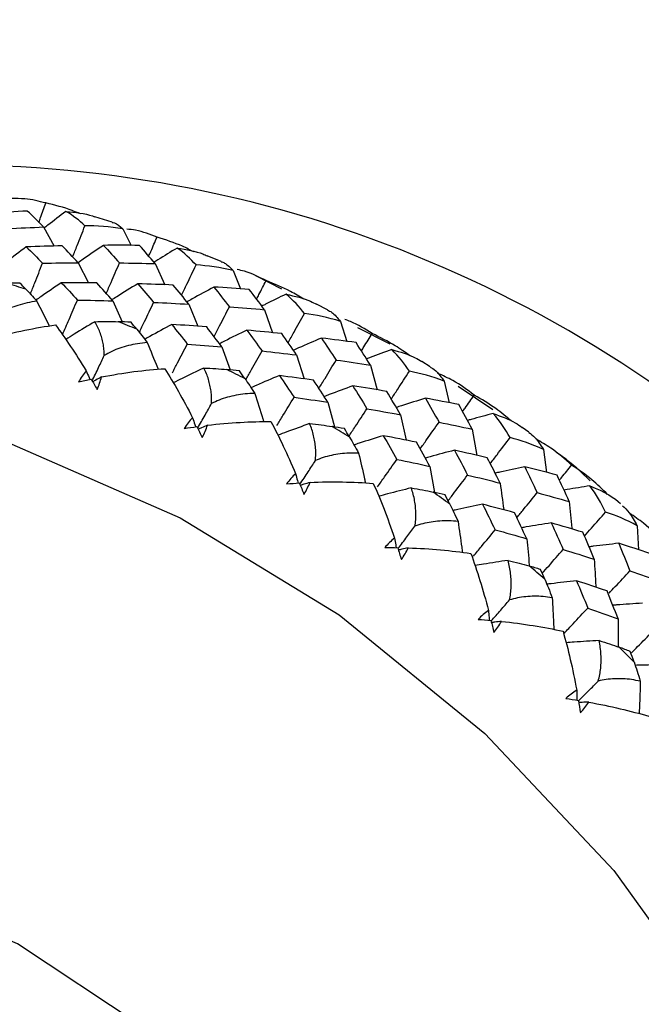
# Paper-space layout '_Dimetric' of a CAD drawing. Units: millimetres. Extents: x -32 to 490, y -414 to 226.
# Drawn here: x 459 to 467, y -97 to -84 of the extents above; entities that cross this region are included whole.
import ezdxf

# ---------------------------------------------------------------- set-up
doc = ezdxf.new("R2010")
doc.units = ezdxf.units.MM

psp = doc.layouts.new('_Dimetric')

# ---------------------------------------------------------------- linework, layer by layer
at = {"color": 7, "linetype": 'Continuous', "lineweight": 25}
for p, q in [((460.316, -86.879), (460.089, -86.809)), ((459.418, -86.941), (459.556, -87.19)), ((460.457, -86.967), (460.564, -87.181)), ((461.742, -87.391), (461.56, -87.318)), ((459.872, -87.409), (460.004, -87.672)), ((460.879, -87.42), (461.003, -87.696)), ((461.899, -87.51), (461.995, -87.749)), ((462.536, -87.756), (462.195, -87.582)), ((460.322, -87.907), (460.447, -88.183)), ((461.319, -87.951), (461.435, -88.24)), ((463.133, -88.023), (462.989, -87.951)), ((462.308, -88.023), (462.415, -88.324)), ((463.304, -88.176), (463.385, -88.437)), ((463.952, -88.475), (463.529, -88.261)), ((461.751, -88.511), (461.859, -88.811)), ((462.728, -88.615), (462.826, -88.928)), ((463.694, -88.747), (463.781, -89.071)), ((464.478, -88.77), (464.366, -88.702)), ((464.66, -88.958), (464.723, -89.24)), ((465.298, -89.335), (464.841, -89.027)), ((463.137, -89.234), (463.225, -89.557)), ((464.088, -89.397), (464.163, -89.731)), ((465.027, -89.586), (465.088, -89.929)), ((465.769, -89.627), (465.681, -89.563)), ((465.958, -89.852), (465.998, -90.151)), ((464.47, -90.073), (464.533, -90.415)), ((467.186, -90.85), (467.201, -91.163))]:
    psp.add_line(p, q, dxfattribs=at)
at = {"color": 7, "linetype": 'Continuous', "lineweight": 25, "flags": 128}
for points in [[(440.48, -99.332), (440.818, -98.073), (441.661, -96.014), (442.815, -94.146), (444.253, -92.51), (445.944, -91.141), (447.85, -90.072), (449.928, -89.325), (452.133, -88.917), (454.414, -88.858), (456.721, -89.148), (459.002, -89.782), (461.206, -90.745), (463.284, -92.016), (465.19, -93.566), (466.881, -95.36), (468.32, -97.359), (469.473, -99.518), (470.316, -101.789), (470.829, -104.12), (471.001, -106.461)], [(464.851, -105.757), (464.671, -103.895), (464.139, -102.059), (463.274, -100.32), (462.111, -98.745), (460.693, -97.394), (459.076, -96.319), (457.321, -95.561), (455.496, -95.15), (453.672, -95.102), (451.917, -95.417), (450.3, -96.084), (448.882, -97.078)]]:
    psp.add_lwpolyline(points, dxfattribs=at)
at = {"color": 7, "linetype": 'Continuous', "lineweight": 25}
for centre, radius, start, end in [((460.434, -94.066), 20.325, 82.5227, 179.8201), ((459.658, -100.915), 27.218, 0.921, 82.7794), ((458.21, -102.257), 16.127, 0.964, 94.0954), ((453.725, -105.144), 18.226, 72.5609, 73.3832), ((453.55, -105.641), 18.754, 67.7932, 68.5999), ((453.357, -106.073), 19.227, 63.109, 63.9026), ((453.157, -106.438), 19.644, 58.4961, 59.2784), ((452.973, -106.718), 19.978, 53.9405, 54.714), ((452.826, -106.909), 20.219, 49.4276, 50.195), ((452.725, -107.02), 20.369, 44.9425, 45.706)]:
    psp.add_arc(centre, radius, start, end, dxfattribs=at)
for points, knots in [([(459.448, -86.627), (459.357, -86.604), (459.213, -86.568), (459.058, -86.569), (459.001, -86.569)], [0, 0, 0, 0, 0.6291347, 1, 1, 1, 1]), ([(459.357, -86.88), (459.365, -86.86), (459.395, -86.775), (459.425, -86.691), (459.448, -86.627)], [0, 0, 0, 0, 0.246516, 1, 1, 1, 1]), ([(459.899, -86.769), (459.864, -86.754), (459.718, -86.693), (459.564, -86.655), (459.448, -86.627)], [0, 0, 0, 0, 0.239779, 1, 1, 1, 1]), ([(459.708, -86.737), (459.63, -86.797), (459.535, -86.87), (459.44, -86.944), (459.423, -86.957)], [0, 0, 0, 0, 0.819806, 1, 1, 1, 1]), ([(459.708, -86.737), (459.834, -86.749), (459.973, -86.763), (460.079, -86.804), (460.089, -86.808)], [0, 0, 0, 0, 0.903704, 1, 1, 1, 1]), ([(459.799, -87.331), (459.819, -87.282), (459.872, -87.147), (459.926, -87.011), (459.959, -86.925)], [0, 0, 0, 0, 0.365658, 1, 1, 1, 1]), ([(460.315, -86.882), (460.325, -86.883), (460.36, -86.886), (460.417, -86.933), (460.457, -86.967)], [0, 0, 0, 0, 0.289765, 1, 1, 1, 1]), ([(460.903, -87.073), (460.811, -87.038), (460.684, -86.989), (460.545, -86.973), (460.506, -86.968)], [0, 0, 0, 0, 0.721856, 1, 1, 1, 1]), ([(460.794, -87.322), (460.804, -87.301), (460.84, -87.218), (460.876, -87.135), (460.903, -87.073)], [0, 0, 0, 0, 0.25005, 1, 1, 1, 1]), ([(461.382, -87.266), (461.334, -87.241), (461.18, -87.162), (461.016, -87.109), (460.903, -87.073)], [0, 0, 0, 0, 0.314115, 1, 1, 1, 1]), ([(459.191, -87.201), (459.105, -87.265), (458.997, -87.347), (458.89, -87.431), (458.867, -87.449)], [0, 0, 0, 0, 0.791817, 1, 1, 1, 1]), ([(460.201, -87.181), (460.112, -87.241), (460.002, -87.316), (459.893, -87.393), (459.872, -87.408)], [0, 0, 0, 0, 0.80594, 1, 1, 1, 1]), ([(461.165, -87.216), (461.081, -87.268), (460.979, -87.33), (460.879, -87.395), (460.861, -87.406)], [0, 0, 0, 0, 0.825207, 1, 1, 1, 1]), ([(461.165, -87.216), (461.286, -87.236), (461.433, -87.26), (461.541, -87.31), (461.56, -87.318)], [0, 0, 0, 0, 0.823963, 1, 1, 1, 1]), ([(459.246, -87.818), (459.265, -87.769), (459.318, -87.635), (459.371, -87.5), (459.404, -87.414)], [0, 0, 0, 0, 0.361561, 1, 1, 1, 1]), ([(460.237, -87.811), (460.259, -87.763), (460.317, -87.63), (460.374, -87.496), (460.411, -87.411)], [0, 0, 0, 0, 0.363567, 1, 1, 1, 1]), ([(461.224, -87.834), (461.247, -87.786), (461.31, -87.654), (461.373, -87.522), (461.413, -87.438)], [0, 0, 0, 0, 0.3653503, 1, 1, 1, 1]), ([(461.74, -87.395), (461.755, -87.399), (461.797, -87.41), (461.859, -87.471), (461.899, -87.51)], [0, 0, 0, 0, 0.349643, 1, 1, 1, 1]), ([(462.33, -87.643), (462.238, -87.597), (462.117, -87.536), (461.983, -87.504), (461.951, -87.497)], [0, 0, 0, 0, 0.763212, 1, 1, 1, 1]), ([(459.65, -87.67), (459.561, -87.731), (459.449, -87.806), (459.339, -87.883), (459.317, -87.898)], [0, 0, 0, 0, 0.803208, 1, 1, 1, 1]), ([(460.651, -87.684), (460.559, -87.74), (460.443, -87.81), (460.33, -87.882), (460.307, -87.896)], [0, 0, 0, 0, 0.801487, 1, 1, 1, 1]), ([(461.646, -87.727), (461.551, -87.778), (461.434, -87.842), (461.317, -87.908), (461.295, -87.921)], [0, 0, 0, 0, 0.806328, 1, 1, 1, 1]), ([(462.205, -87.884), (462.215, -87.865), (462.257, -87.784), (462.298, -87.704), (462.33, -87.643)], [0, 0, 0, 0, 0.244926, 1, 1, 1, 1]), ([(462.823, -87.887), (462.765, -87.852), (462.608, -87.755), (462.437, -87.687), (462.33, -87.643)], [0, 0, 0, 0, 0.3693179, 1, 1, 1, 1]), ([(462.59, -87.82), (462.501, -87.863), (462.395, -87.915), (462.29, -87.968), (462.273, -87.976)], [0, 0, 0, 0, 0.8401565, 1, 1, 1, 1]), ([(462.59, -87.82), (462.706, -87.846), (462.858, -87.881), (462.964, -87.939), (462.989, -87.952)], [0, 0, 0, 0, 0.767131, 1, 1, 1, 1]), ([(459.329, -87.911), (459.287, -87.918), (459.204, -87.932), (459.084, -87.964), (458.973, -88.005), (458.869, -88.053), (458.805, -88.094), (458.774, -88.114)], [0, 0, 0, 0, 0.216865, 0.424097, 0.622816, 0.814304, 1, 1, 1, 1]), ([(459.329, -87.911), (459.383, -88.016), (459.438, -88.124), (459.492, -88.233), (459.494, -88.237)], [0, 0, 0, 0, 0.9670812, 1, 1, 1, 1]), ([(459.664, -88.351), (459.693, -88.284), (459.759, -88.133), (459.824, -87.982), (459.861, -87.897)], [0, 0, 0, 0, 0.440057, 1, 1, 1, 1]), ([(460.671, -88.32), (460.694, -88.273), (460.756, -88.142), (460.818, -88.011), (460.858, -87.927)], [0, 0, 0, 0, 0.361022, 1, 1, 1, 1]), ([(461.648, -88.374), (461.672, -88.327), (461.739, -88.198), (461.806, -88.069), (461.849, -87.986)], [0, 0, 0, 0, 0.3613288, 1, 1, 1, 1]), ([(462.617, -88.455), (462.643, -88.409), (462.714, -88.283), (462.786, -88.155), (462.831, -88.074)], [0, 0, 0, 0, 0.360888, 1, 1, 1, 1]), ([(463.131, -88.027), (463.15, -88.035), (463.199, -88.056), (463.264, -88.13), (463.304, -88.176)], [0, 0, 0, 0, 0.392807, 1, 1, 1, 1]), ([(460.089, -88.18), (459.999, -88.234), (459.871, -88.31), (459.745, -88.39), (459.708, -88.413)], [0, 0, 0, 0, 0.703065, 1, 1, 1, 1]), ([(460.212, -88.621), (460.211, -88.595), (460.209, -88.541), (460.197, -88.465), (460.18, -88.39), (460.156, -88.317), (460.126, -88.246), (460.102, -88.202), (460.089, -88.18)], [0, 0, 0, 0, 0.15439, 0.312626, 0.475564, 0.643983, 0.818587, 1, 1, 1, 1]), ([(461.095, -88.217), (461, -88.268), (460.881, -88.332), (460.764, -88.398), (460.741, -88.41)], [0, 0, 0, 0, 0.806011, 1, 1, 1, 1]), ([(463.716, -88.335), (463.625, -88.277), (463.512, -88.205), (463.385, -88.16), (463.361, -88.151)], [0, 0, 0, 0, 0.811626, 1, 1, 1, 1]), ([(462.079, -88.292), (461.981, -88.339), (461.86, -88.396), (461.741, -88.456), (461.718, -88.468)], [0, 0, 0, 0, 0.8117721, 1, 1, 1, 1]), ([(463.577, -88.563), (463.588, -88.546), (463.634, -88.47), (463.681, -88.393), (463.716, -88.335)], [0, 0, 0, 0, 0.232677, 1, 1, 1, 1]), ([(464.213, -88.628), (464.149, -88.582), (463.992, -88.469), (463.819, -88.385), (463.716, -88.335)], [0, 0, 0, 0, 0.409117, 1, 1, 1, 1]), ([(460.774, -88.453), (460.731, -88.458), (460.649, -88.466), (460.529, -88.491), (460.416, -88.524), (460.31, -88.566), (460.244, -88.603), (460.212, -88.621)], [0, 0, 0, 0, 0.216865, 0.424097, 0.622816, 0.814304, 1, 1, 1, 1]), ([(460.774, -88.453), (460.818, -88.561), (460.867, -88.678), (460.913, -88.794), (460.917, -88.803)], [0, 0, 0, 0, 0.9277314, 1, 1, 1, 1]), ([(461.103, -88.848), (461.126, -88.805), (461.191, -88.68), (461.255, -88.554), (461.298, -88.472)], [0, 0, 0, 0, 0.343791, 1, 1, 1, 1]), ([(463.054, -88.395), (462.954, -88.437), (462.83, -88.49), (462.708, -88.544), (462.685, -88.554)], [0, 0, 0, 0, 0.812016, 1, 1, 1, 1]), ([(460.054, -88.955), (460.082, -88.896), (460.135, -88.784), (460.187, -88.673), (460.212, -88.621)], [0, 0, 0, 0, 0.531363, 1, 1, 1, 1]), ([(462.07, -88.932), (462.093, -88.89), (462.162, -88.768), (462.231, -88.645), (462.276, -88.563)], [0, 0, 0, 0, 0.3389082, 1, 1, 1, 1]), ([(463.973, -88.543), (463.879, -88.578), (463.769, -88.619), (463.66, -88.661), (463.643, -88.667)], [0, 0, 0, 0, 0.8500096, 1, 1, 1, 1]), ([(463.973, -88.543), (464.083, -88.576), (464.236, -88.621), (464.338, -88.685), (464.365, -88.703)], [0, 0, 0, 0, 0.726532, 1, 1, 1, 1]), ([(463.02, -89.053), (463.047, -89.01), (463.122, -88.886), (463.197, -88.762), (463.246, -88.682)], [0, 0, 0, 0, 0.355371, 1, 1, 1, 1]), ([(459.975, -88.822), (459.988, -88.851), (460.004, -88.888), (460.021, -88.926), (460.025, -88.934)], [0, 0, 0, 0, 0.768793, 1, 1, 1, 1]), ([(461.516, -88.786), (461.42, -88.831), (461.286, -88.895), (461.153, -88.961), (461.114, -88.98)], [0, 0, 0, 0, 0.708423, 1, 1, 1, 1]), ([(461.616, -89.251), (461.616, -89.224), (461.617, -89.169), (461.61, -89.09), (461.596, -89.011), (461.576, -88.934), (461.55, -88.859), (461.527, -88.811), (461.516, -88.786)], [0, 0, 0, 0, 0.15439, 0.312626, 0.475564, 0.643983, 0.818587, 1, 1, 1, 1]), ([(462.503, -88.885), (462.402, -88.927), (462.278, -88.979), (462.156, -89.033), (462.133, -89.043)], [0, 0, 0, 0, 0.813783, 1, 1, 1, 1]), ([(463.967, -89.191), (463.995, -89.149), (464.074, -89.028), (464.153, -88.907), (464.204, -88.829)], [0, 0, 0, 0, 0.353066, 1, 1, 1, 1]), ([(464.477, -88.773), (464.5, -88.786), (464.554, -88.818), (464.622, -88.907), (464.66, -88.958)], [0, 0, 0, 0, 0.423916, 1, 1, 1, 1]), ([(465.053, -89.141), (464.962, -89.073), (464.812, -88.962), (464.641, -88.885), (464.574, -88.854)], [0, 0, 0, 0, 0.608094, 1, 1, 1, 1]), ([(460.176, -88.903), (460.151, -88.916), (460.113, -88.937), (460.074, -88.959), (460.061, -88.966)], [0, 0, 0, 0, 0.6432245, 1, 1, 1, 1]), ([(462.181, -89.118), (462.139, -89.12), (462.057, -89.123), (461.938, -89.14), (461.824, -89.167), (461.717, -89.202), (461.649, -89.235), (461.616, -89.251)], [0, 0, 0, 0, 0.216865, 0.424097, 0.622816, 0.814304, 1, 1, 1, 1]), ([(462.181, -89.118), (462.217, -89.228), (462.257, -89.352), (462.295, -89.476), (462.299, -89.489)], [0, 0, 0, 0, 0.892748, 1, 1, 1, 1]), ([(463.463, -89.02), (463.361, -89.057), (463.235, -89.103), (463.111, -89.15), (463.089, -89.159)], [0, 0, 0, 0, 0.81962, 1, 1, 1, 1]), ([(464.901, -89.355), (464.912, -89.34), (464.963, -89.269), (465.013, -89.197), (465.053, -89.141)], [0, 0, 0, 0, 0.21351, 1, 1, 1, 1]), ([(465.541, -89.482), (465.474, -89.425), (465.321, -89.297), (465.149, -89.197), (465.053, -89.141)], [0, 0, 0, 0, 0.440801, 1, 1, 1, 1]), ([(461.435, -89.573), (461.467, -89.516), (461.527, -89.409), (461.588, -89.301), (461.616, -89.251)], [0, 0, 0, 0, 0.5298794, 1, 1, 1, 1]), ([(462.471, -89.538), (462.497, -89.494), (462.572, -89.371), (462.647, -89.248), (462.695, -89.168)], [0, 0, 0, 0, 0.354644, 1, 1, 1, 1]), ([(464.413, -89.181), (464.308, -89.214), (464.181, -89.253), (464.055, -89.295), (464.033, -89.302)], [0, 0, 0, 0, 0.822428, 1, 1, 1, 1]), ([(463.409, -89.685), (463.438, -89.641), (463.518, -89.519), (463.598, -89.397), (463.649, -89.319)], [0, 0, 0, 0, 0.3619759, 1, 1, 1, 1]), ([(465.302, -89.381), (465.204, -89.407), (465.092, -89.436), (464.98, -89.468), (464.965, -89.472)], [0, 0, 0, 0, 0.8652755, 1, 1, 1, 1]), ([(465.302, -89.381), (465.406, -89.419), (465.556, -89.473), (465.652, -89.543), (465.68, -89.564)], [0, 0, 0, 0, 0.698149, 1, 1, 1, 1]), ([(461.367, -89.437), (461.377, -89.466), (461.391, -89.505), (461.405, -89.545), (461.409, -89.554)], [0, 0, 0, 0, 0.751552, 1, 1, 1, 1]), ([(461.563, -89.534), (461.537, -89.545), (461.496, -89.563), (461.456, -89.58), (461.442, -89.586)], [0, 0, 0, 0, 0.647428, 1, 1, 1, 1]), ([(462.899, -89.513), (462.799, -89.549), (462.66, -89.599), (462.522, -89.651), (462.482, -89.666)], [0, 0, 0, 0, 0.716194, 1, 1, 1, 1]), ([(462.974, -89.998), (462.976, -89.97), (462.98, -89.915), (462.978, -89.833), (462.968, -89.751), (462.952, -89.671), (462.93, -89.59), (462.91, -89.539), (462.899, -89.513)], [0, 0, 0, 0, 0.15439, 0.312626, 0.475564, 0.643983, 0.818587, 1, 1, 1, 1]), ([(464.344, -89.845), (464.373, -89.805), (464.455, -89.688), (464.538, -89.571), (464.592, -89.495)], [0, 0, 0, 0, 0.345961, 1, 1, 1, 1]), ([(465.767, -89.629), (465.794, -89.648), (465.853, -89.692), (465.921, -89.795), (465.958, -89.852)], [0, 0, 0, 0, 0.4457931, 1, 1, 1, 1]), ([(463.862, -89.672), (463.756, -89.704), (463.629, -89.743), (463.503, -89.784), (463.481, -89.791)], [0, 0, 0, 0, 0.825425, 1, 1, 1, 1]), ([(465.263, -90.037), (465.292, -89.999), (465.378, -89.885), (465.464, -89.772), (465.521, -89.697)], [0, 0, 0, 0, 0.341753, 1, 1, 1, 1]), ([(466.327, -90.056), (466.239, -89.978), (466.095, -89.85), (465.926, -89.754), (465.861, -89.716)], [0, 0, 0, 0, 0.612333, 1, 1, 1, 1]), ([(463.54, -89.9), (463.499, -89.899), (463.418, -89.897), (463.299, -89.907), (463.186, -89.927), (463.077, -89.956), (463.008, -89.984), (462.974, -89.998)], [0, 0, 0, 0, 0.216865, 0.424097, 0.622816, 0.814304, 1, 1, 1, 1]), ([(463.54, -89.9), (463.567, -90.012), (463.597, -90.142), (463.625, -90.272), (463.629, -90.29)], [0, 0, 0, 0, 0.861646, 1, 1, 1, 1]), ([(464.794, -89.862), (464.687, -89.89), (464.559, -89.923), (464.431, -89.958), (464.41, -89.964)], [0, 0, 0, 0, 0.832043, 1, 1, 1, 1]), ([(466.571, -90.262), (466.453, -90.149), (466.313, -90.015), (466.153, -89.91), (466.127, -89.893)], [0, 0, 0, 0, 0.837141, 1, 1, 1, 1]), ([(462.772, -90.307), (462.808, -90.252), (462.875, -90.15), (462.943, -90.047), (462.974, -89.998)], [0, 0, 0, 0, 0.5279461, 1, 1, 1, 1]), ([(463.788, -90.34), (463.819, -90.296), (463.903, -90.177), (463.987, -90.057), (464.041, -89.981)], [0, 0, 0, 0, 0.3632673, 1, 1, 1, 1]), ([(462.715, -90.168), (462.723, -90.198), (462.734, -90.239), (462.745, -90.28), (462.748, -90.291)], [0, 0, 0, 0, 0.735634, 1, 1, 1, 1]), ([(465.713, -90.078), (465.604, -90.101), (465.475, -90.128), (465.347, -90.157), (465.326, -90.162)], [0, 0, 0, 0, 0.837249, 1, 1, 1, 1]), ([(466.167, -90.253), (466.177, -90.241), (466.23, -90.175), (466.284, -90.11), (466.327, -90.056)], [0, 0, 0, 0, 0.187022, 1, 1, 1, 1]), ([(466.798, -90.441), (466.731, -90.375), (466.585, -90.232), (466.417, -90.117), (466.327, -90.056)], [0, 0, 0, 0, 0.465731, 1, 1, 1, 1]), ([(462.904, -90.282), (462.877, -90.291), (462.835, -90.304), (462.793, -90.317), (462.779, -90.322)], [0, 0, 0, 0, 0.652884, 1, 1, 1, 1]), ([(464.71, -90.524), (464.739, -90.486), (464.824, -90.374), (464.909, -90.261), (464.966, -90.187)], [0, 0, 0, 0, 0.337184, 1, 1, 1, 1]), ([(465.39, -90.291), (465.407, -90.407), (465.424, -90.524), (465.439, -90.64), (465.439, -90.641)], [0, 0, 0, 0, 0.9918444, 1, 1, 1, 1]), ([(464.229, -90.354), (464.125, -90.38), (463.982, -90.416), (463.841, -90.455), (463.802, -90.465)], [0, 0, 0, 0, 0.726334, 1, 1, 1, 1]), ([(464.277, -90.857), (464.281, -90.829), (464.288, -90.772), (464.29, -90.689), (464.285, -90.605), (464.274, -90.521), (464.255, -90.436), (464.238, -90.382), (464.229, -90.354)], [0, 0, 0, 0, 0.15439, 0.312626, 0.475564, 0.643983, 0.818587, 1, 1, 1, 1]), ([(465.61, -90.744), (465.64, -90.708), (465.728, -90.599), (465.817, -90.49), (465.876, -90.417)], [0, 0, 0, 0, 0.33311, 1, 1, 1, 1]), ([(466.567, -90.327), (466.466, -90.343), (466.353, -90.362), (466.241, -90.382), (466.228, -90.384)], [0, 0, 0, 0, 0.8857834, 1, 1, 1, 1]), ([(466.295, -90.532), (466.307, -90.648), (466.319, -90.768), (466.328, -90.887), (466.329, -90.891)], [0, 0, 0, 0, 0.968937, 1, 1, 1, 1]), ([(465.161, -90.569), (465.053, -90.591), (464.923, -90.618), (464.795, -90.646), (464.774, -90.651)], [0, 0, 0, 0, 0.840363, 1, 1, 1, 1]), ([(466.495, -90.986), (466.525, -90.952), (466.617, -90.847), (466.709, -90.742), (466.771, -90.671)], [0, 0, 0, 0, 0.327046, 1, 1, 1, 1]), ([(466.994, -90.589), (467.023, -90.615), (467.085, -90.671), (467.151, -90.787), (467.186, -90.85)], [0, 0, 0, 0, 0.460184, 1, 1, 1, 1]), ([(467.531, -91.073), (467.446, -90.984), (467.309, -90.841), (467.146, -90.728), (467.084, -90.685)], [0, 0, 0, 0, 0.62088, 1, 1, 1, 1]), ([(464.841, -90.793), (464.8, -90.79), (464.721, -90.783), (464.604, -90.786), (464.49, -90.799), (464.382, -90.821), (464.312, -90.845), (464.277, -90.857)], [0, 0, 0, 0, 0.216865, 0.424097, 0.622816, 0.814304, 1, 1, 1, 1]), ([(464.841, -90.793), (464.857, -90.906), (464.877, -91.041), (464.895, -91.176), (464.898, -91.198)], [0, 0, 0, 0, 0.833985, 1, 1, 1, 1]), ([(466.06, -90.813), (465.95, -90.83), (465.821, -90.85), (465.692, -90.873), (465.672, -90.877)], [0, 0, 0, 0, 0.848827, 1, 1, 1, 1]), ([(464.059, -91.145), (464.097, -91.095), (464.169, -90.999), (464.242, -90.903), (464.277, -90.857)], [0, 0, 0, 0, 0.516774, 1, 1, 1, 1]), ([(465.045, -91.248), (465.079, -91.205), (465.173, -91.09), (465.267, -90.975), (465.326, -90.903)], [0, 0, 0, 0, 0.369838, 1, 1, 1, 1]), ([(464.009, -91.011), (464.014, -91.041), (464.022, -91.083), (464.029, -91.125), (464.031, -91.137)], [0, 0, 0, 0, 0.720988, 1, 1, 1, 1]), ([(465.739, -91.019), (465.751, -91.135), (465.763, -91.253), (465.773, -91.371), (465.773, -91.373)], [0, 0, 0, 0, 0.984865, 1, 1, 1, 1]), ([(466.943, -91.079), (466.832, -91.092), (466.703, -91.107), (466.573, -91.123), (466.555, -91.126)], [0, 0, 0, 0, 0.8563704, 1, 1, 1, 1]), ([(464.189, -91.14), (464.161, -91.146), (464.118, -91.155), (464.075, -91.165), (464.061, -91.168)], [0, 0, 0, 0, 0.659551, 1, 1, 1, 1]), ([(465.943, -91.473), (465.972, -91.44), (466.063, -91.336), (466.154, -91.231), (466.216, -91.161)], [0, 0, 0, 0, 0.322778, 1, 1, 1, 1]), ([(465.495, -91.303), (465.388, -91.319), (465.243, -91.341), (465.099, -91.366), (465.062, -91.372)], [0, 0, 0, 0, 0.7387985, 1, 1, 1, 1]), ([(465.514, -91.821), (465.519, -91.793), (465.53, -91.736), (465.537, -91.65), (465.537, -91.564), (465.53, -91.477), (465.516, -91.389), (465.502, -91.332), (465.495, -91.303)], [0, 0, 0, 0, 0.15439, 0.312626, 0.475564, 0.643983, 0.818587, 1, 1, 1, 1]), ([(466.623, -91.288), (466.63, -91.404), (466.637, -91.526), (466.642, -91.647), (466.642, -91.653)], [0, 0, 0, 0, 0.95202, 1, 1, 1, 1]), ([(466.816, -91.733), (466.843, -91.704), (466.934, -91.607), (467.025, -91.51), (467.089, -91.441)], [0, 0, 0, 0, 0.294786, 1, 1, 1, 1]), ([(466.391, -91.57), (466.28, -91.583), (466.15, -91.597), (466.021, -91.613), (466.003, -91.615)], [0, 0, 0, 0, 0.859626, 1, 1, 1, 1]), ([(465.275, -92.094), (465.317, -92.047), (465.396, -91.956), (465.476, -91.865), (465.514, -91.821)], [0, 0, 0, 0, 0.518152, 1, 1, 1, 1]), ([(466.072, -91.791), (466.033, -91.785), (465.956, -91.774), (465.84, -91.77), (465.728, -91.776), (465.619, -91.792), (465.549, -91.811), (465.514, -91.821)], [0, 0, 0, 0, 0.216865, 0.424097, 0.622816, 0.814304, 1, 1, 1, 1]), ([(466.072, -91.791), (466.079, -91.903), (466.087, -92.042), (466.093, -92.181), (466.095, -92.207)], [0, 0, 0, 0, 0.809428, 1, 1, 1, 1]), ([(465.238, -91.958), (465.241, -91.988), (465.245, -92.031), (465.249, -92.074), (465.25, -92.086)], [0, 0, 0, 0, 0.70757, 1, 1, 1, 1]), ([(466.232, -92.254), (466.27, -92.214), (466.372, -92.105), (466.474, -91.995), (466.538, -91.927)], [0, 0, 0, 0, 0.37447, 1, 1, 1, 1]), ([(467.252, -91.863), (467.14, -91.87), (467.011, -91.879), (466.882, -91.889), (466.866, -91.89)], [0, 0, 0, 0, 0.86995, 1, 1, 1, 1]), ([(465.408, -92.101), (465.379, -92.105), (465.336, -92.11), (465.292, -92.115), (465.278, -92.117)], [0, 0, 0, 0, 0.6674, 1, 1, 1, 1]), ([(466.934, -92.066), (466.935, -92.182), (466.937, -92.307), (466.937, -92.433), (466.937, -92.443)], [0, 0, 0, 0, 0.918671, 1, 1, 1, 1]), ([(467.108, -92.514), (467.135, -92.486), (467.229, -92.393), (467.322, -92.3), (467.389, -92.234)], [0, 0, 0, 0, 0.291335, 1, 1, 1, 1]), ([(466.686, -92.352), (466.577, -92.358), (466.432, -92.367), (466.288, -92.378), (466.253, -92.381)], [0, 0, 0, 0, 0.753602, 1, 1, 1, 1]), ([(466.675, -92.882), (466.682, -92.854), (466.696, -92.797), (466.708, -92.711), (466.713, -92.623), (466.711, -92.533), (466.703, -92.442), (466.692, -92.382), (466.686, -92.352)], [0, 0, 0, 0, 0.1543896, 0.3126259, 0.4755639, 0.6439834, 0.8185868, 1, 1, 1, 1]), ([(467.543, -92.668), (467.429, -92.67), (467.301, -92.672), (467.173, -92.676), (467.158, -92.677)], [0, 0, 0, 0, 0.883307, 1, 1, 1, 1]), ([(466.417, -93.139), (466.462, -93.095), (466.548, -93.009), (466.634, -92.924), (466.675, -92.882)], [0, 0, 0, 0, 0.519154, 1, 1, 1, 1]), ([(467.225, -92.884), (467.187, -92.877), (467.112, -92.861), (466.999, -92.851), (466.889, -92.85), (466.781, -92.86), (466.71, -92.875), (466.675, -92.882)], [0, 0, 0, 0, 0.216865, 0.424097, 0.622816, 0.814304, 1, 1, 1, 1]), ([(466.393, -93.002), (466.393, -93.032), (466.393, -93.075), (466.394, -93.118), (466.394, -93.132)], [0, 0, 0, 0, 0.695351, 1, 1, 1, 1]), ([(467.225, -92.884), (467.222, -92.996), (467.218, -93.137), (467.212, -93.278), (467.21, -93.308)], [0, 0, 0, 0, 0.787711, 1, 1, 1, 1]), ([(466.552, -93.159), (466.522, -93.159), (466.479, -93.16), (466.435, -93.162), (466.421, -93.162)], [0, 0, 0, 0, 0.6764134, 1, 1, 1, 1])]:
    psp.add_open_spline(points, degree=3, knots=knots, dxfattribs=at)
for points in [[(459.205, -86.732), (459.047, -86.741), (458.888, -86.751), (458.73, -86.761)], [(459.418, -86.941), (459.347, -86.87), (459.276, -86.801), (459.205, -86.732)], [(459.959, -86.925), (459.887, -86.854), (459.803, -86.791), (459.708, -86.737)], [(458.945, -86.962), (459.103, -86.954), (459.261, -86.947), (459.418, -86.941)], [(460.457, -86.967), (460.281, -86.937), (460.114, -86.924), (459.959, -86.925)], [(459.662, -87.187), (459.505, -87.191), (459.348, -87.195), (459.191, -87.201)], [(459.191, -87.201), (459.263, -87.271), (459.334, -87.342), (459.404, -87.414)], [(459.872, -87.409), (459.802, -87.334), (459.732, -87.26), (459.662, -87.187)], [(460.671, -87.182), (460.515, -87.18), (460.358, -87.18), (460.201, -87.181)], [(460.201, -87.181), (460.271, -87.256), (460.341, -87.333), (460.411, -87.411)], [(460.879, -87.42), (460.81, -87.339), (460.741, -87.26), (460.671, -87.182)], [(461.413, -87.438), (461.342, -87.357), (461.26, -87.282), (461.165, -87.216)], [(459.404, -87.414), (459.56, -87.412), (459.716, -87.41), (459.872, -87.409)], [(460.411, -87.411), (460.567, -87.413), (460.723, -87.416), (460.879, -87.42)], [(461.899, -87.51), (461.729, -87.47), (461.566, -87.447), (461.413, -87.438)], [(459.109, -87.675), (459.051, -87.676), (458.994, -87.677), (458.937, -87.679)], [(459.187, -87.755), (459.161, -87.728), (459.135, -87.702), (459.109, -87.675)], [(459.65, -87.67), (459.721, -87.745), (459.791, -87.82), (459.861, -87.897)], [(460.114, -87.673), (459.96, -87.671), (459.805, -87.67), (459.65, -87.67)], [(460.322, -87.907), (460.253, -87.828), (460.184, -87.75), (460.114, -87.673)], [(460.651, -87.684), (460.72, -87.764), (460.789, -87.845), (460.858, -87.927)], [(461.115, -87.7), (460.96, -87.694), (460.806, -87.688), (460.651, -87.684)], [(461.319, -87.951), (461.251, -87.866), (461.183, -87.783), (461.115, -87.7)], [(461.646, -87.727), (461.714, -87.812), (461.781, -87.899), (461.849, -87.986)], [(462.109, -87.757), (461.955, -87.745), (461.801, -87.735), (461.646, -87.727)], [(459.187, -87.755), (459.231, -87.8), (459.278, -87.852), (459.329, -87.911)], [(462.308, -88.023), (462.242, -87.933), (462.176, -87.844), (462.109, -87.757)], [(462.831, -88.074), (462.764, -87.983), (462.684, -87.898), (462.59, -87.82)], [(459.861, -87.897), (460.014, -87.899), (460.168, -87.903), (460.322, -87.907)], [(460.858, -87.927), (461.011, -87.934), (461.165, -87.942), (461.319, -87.951)], [(461.849, -87.986), (462.002, -87.997), (462.155, -88.01), (462.308, -88.023)], [(463.304, -88.176), (463.139, -88.125), (462.981, -88.092), (462.831, -88.074)], [(458.755, -88.392), (459.036, -88.314), (459.313, -88.258), (459.575, -88.223)], [(459.575, -88.223), (459.702, -88.396), (459.837, -88.596), (459.975, -88.822)], [(460.089, -88.18), (460.198, -88.176), (460.299, -88.176), (460.393, -88.18)], [(460.562, -88.188), (460.505, -88.185), (460.449, -88.183), (460.393, -88.18)], [(460.638, -88.278), (460.612, -88.248), (460.587, -88.218), (460.562, -88.188)], [(461.095, -88.217), (461.163, -88.301), (461.231, -88.386), (461.298, -88.472)], [(461.552, -88.248), (461.4, -88.236), (461.248, -88.226), (461.095, -88.217)], [(460.638, -88.278), (460.68, -88.329), (460.725, -88.387), (460.774, -88.453)], [(461.751, -88.511), (461.685, -88.422), (461.618, -88.335), (461.552, -88.248)], [(462.079, -88.292), (462.145, -88.381), (462.211, -88.472), (462.276, -88.563)], [(462.534, -88.336), (462.382, -88.32), (462.231, -88.306), (462.079, -88.292)], [(462.728, -88.615), (462.663, -88.521), (462.599, -88.428), (462.534, -88.336)], [(461.298, -88.472), (461.449, -88.484), (461.6, -88.497), (461.751, -88.511)], [(463.054, -88.395), (463.118, -88.49), (463.182, -88.586), (463.246, -88.682)], [(463.506, -88.453), (463.356, -88.433), (463.205, -88.413), (463.054, -88.395)], [(463.694, -88.747), (463.632, -88.648), (463.569, -88.55), (463.506, -88.453)], [(462.276, -88.563), (462.427, -88.58), (462.577, -88.597), (462.728, -88.615)], [(464.204, -88.829), (464.141, -88.729), (464.064, -88.633), (463.973, -88.543)], [(463.246, -88.682), (463.396, -88.703), (463.545, -88.725), (463.694, -88.747)], [(459.975, -88.822), (459.937, -88.867), (459.904, -88.916), (459.876, -88.969)], [(460.176, -88.903), (460.464, -88.846), (460.742, -88.811), (461.004, -88.795)], [(461.004, -88.795), (461.121, -88.981), (461.244, -89.196), (461.367, -89.437)], [(461.516, -88.786), (461.622, -88.79), (461.722, -88.797), (461.815, -88.806)], [(461.981, -88.824), (461.925, -88.818), (461.87, -88.812), (461.815, -88.806)], [(462.053, -88.925), (462.029, -88.891), (462.005, -88.858), (461.981, -88.824)], [(462.503, -88.885), (462.567, -88.979), (462.631, -89.073), (462.695, -89.168)], [(462.949, -88.944), (462.8, -88.924), (462.652, -88.904), (462.503, -88.885)], [(464.66, -88.958), (464.502, -88.898), (464.349, -88.856), (464.204, -88.829)], [(459.876, -88.969), (459.93, -88.956), (459.985, -88.943), (460.04, -88.931)], [(460.04, -88.931), (460.066, -88.975), (460.092, -89.02), (460.118, -89.066)], [(460.118, -89.066), (460.142, -89.011), (460.162, -88.957), (460.176, -88.903)], [(462.053, -88.925), (462.093, -88.982), (462.136, -89.046), (462.181, -89.118)], [(463.137, -89.234), (463.075, -89.137), (463.012, -89.04), (462.949, -88.944)], [(463.463, -89.02), (463.526, -89.119), (463.588, -89.218), (463.649, -89.319)], [(463.907, -89.092), (463.759, -89.067), (463.611, -89.043), (463.463, -89.02)], [(464.088, -89.397), (464.028, -89.294), (463.968, -89.193), (463.907, -89.092)], [(462.695, -89.168), (462.843, -89.189), (462.99, -89.211), (463.137, -89.234)], [(464.413, -89.181), (464.473, -89.285), (464.533, -89.389), (464.592, -89.495)], [(464.852, -89.265), (464.706, -89.236), (464.56, -89.208), (464.413, -89.181)], [(465.027, -89.586), (464.969, -89.478), (464.911, -89.371), (464.852, -89.265)], [(463.649, -89.319), (463.796, -89.344), (463.942, -89.37), (464.088, -89.397)], [(465.521, -89.697), (465.462, -89.589), (465.389, -89.483), (465.302, -89.381)], [(461.367, -89.437), (461.327, -89.479), (461.29, -89.526), (461.259, -89.577)], [(461.494, -89.695), (461.522, -89.642), (461.545, -89.588), (461.563, -89.534)], [(461.563, -89.534), (461.852, -89.5), (462.132, -89.485), (462.393, -89.487)], [(462.393, -89.487), (462.5, -89.688), (462.609, -89.916), (462.715, -90.168)], [(462.899, -89.513), (463.005, -89.523), (463.102, -89.536), (463.192, -89.552)], [(464.592, -89.495), (464.737, -89.524), (464.882, -89.555), (465.027, -89.586)], [(461.259, -89.577), (461.314, -89.568), (461.369, -89.56), (461.425, -89.552)], [(461.425, -89.552), (461.448, -89.599), (461.471, -89.647), (461.494, -89.695)], [(463.354, -89.579), (463.3, -89.57), (463.246, -89.561), (463.192, -89.552)], [(463.421, -89.69), (463.399, -89.653), (463.376, -89.616), (463.354, -89.579)], [(463.421, -89.69), (463.459, -89.752), (463.499, -89.822), (463.54, -89.9)], [(463.862, -89.672), (463.922, -89.774), (463.982, -89.877), (464.041, -89.981)], [(464.295, -89.757), (464.151, -89.727), (464.006, -89.699), (463.862, -89.672)], [(464.47, -90.073), (464.412, -89.967), (464.354, -89.861), (464.295, -89.757)], [(465.958, -89.852), (465.808, -89.783), (465.661, -89.733), (465.521, -89.697)], [(464.794, -89.862), (464.852, -89.97), (464.909, -90.078), (464.966, -90.187)], [(465.223, -89.96), (465.08, -89.926), (464.937, -89.894), (464.794, -89.862)], [(464.041, -89.981), (464.184, -90.01), (464.327, -90.041), (464.47, -90.073)], [(465.39, -90.291), (465.335, -90.179), (465.279, -90.069), (465.223, -89.96)], [(462.715, -90.168), (462.672, -90.208), (462.633, -90.253), (462.598, -90.302)], [(465.713, -90.078), (465.768, -90.19), (465.822, -90.303), (465.876, -90.417)], [(466.136, -90.187), (465.996, -90.15), (465.854, -90.114), (465.713, -90.078)], [(462.598, -90.302), (462.654, -90.297), (462.709, -90.293), (462.765, -90.289)], [(462.765, -90.289), (462.785, -90.339), (462.805, -90.388), (462.825, -90.439)], [(462.825, -90.439), (462.856, -90.387), (462.882, -90.335), (462.904, -90.282)], [(462.904, -90.282), (463.194, -90.27), (463.473, -90.275), (463.732, -90.295)], [(463.732, -90.295), (463.826, -90.508), (463.92, -90.748), (464.009, -91.011)], [(464.966, -90.187), (465.108, -90.22), (465.249, -90.255), (465.39, -90.291)], [(466.295, -90.532), (466.243, -90.417), (466.19, -90.302), (466.136, -90.187)], [(464.229, -90.354), (464.332, -90.371), (464.427, -90.39), (464.514, -90.41)], [(464.67, -90.447), (464.618, -90.435), (464.566, -90.422), (464.514, -90.41)], [(465.876, -90.417), (466.017, -90.455), (466.156, -90.493), (466.295, -90.532)], [(466.771, -90.671), (466.717, -90.555), (466.65, -90.439), (466.567, -90.327)], [(466.567, -90.327), (466.761, -90.405), (466.892, -90.486), (466.966, -90.56)], [(464.733, -90.568), (464.712, -90.527), (464.691, -90.487), (464.67, -90.447)], [(464.733, -90.568), (464.768, -90.635), (464.804, -90.71), (464.841, -90.793)], [(465.161, -90.569), (465.217, -90.679), (465.271, -90.791), (465.326, -90.903)], [(465.579, -90.679), (465.44, -90.641), (465.301, -90.605), (465.161, -90.569)], [(465.739, -91.019), (465.686, -90.905), (465.633, -90.792), (465.579, -90.679)], [(467.186, -90.85), (467.045, -90.773), (466.905, -90.715), (466.771, -90.671)], [(466.06, -90.813), (466.113, -90.928), (466.164, -91.044), (466.216, -91.161)], [(466.473, -90.934), (466.336, -90.893), (466.198, -90.852), (466.06, -90.813)], [(465.326, -90.903), (465.464, -90.941), (465.601, -90.979), (465.739, -91.019)], [(466.623, -91.288), (466.574, -91.169), (466.524, -91.051), (466.473, -90.934)], [(464.009, -91.011), (463.964, -91.048), (463.921, -91.09), (463.883, -91.136)], [(466.943, -91.079), (466.992, -91.199), (467.041, -91.32), (467.089, -91.441)], [(467.349, -91.212), (467.214, -91.167), (467.079, -91.123), (466.943, -91.079)], [(463.883, -91.136), (463.939, -91.136), (463.995, -91.136), (464.051, -91.137)], [(464.051, -91.137), (464.067, -91.188), (464.083, -91.24), (464.099, -91.292)], [(464.099, -91.292), (464.134, -91.243), (464.164, -91.192), (464.189, -91.14)], [(464.189, -91.14), (464.479, -91.149), (464.754, -91.174), (465.008, -91.212)], [(466.216, -91.161), (466.352, -91.202), (466.488, -91.245), (466.623, -91.288)], [(465.008, -91.212), (465.09, -91.436), (465.168, -91.686), (465.238, -91.958)], [(465.495, -91.303), (465.595, -91.326), (465.686, -91.351), (465.77, -91.376)], [(465.92, -91.422), (465.87, -91.406), (465.82, -91.391), (465.77, -91.376)], [(465.976, -91.55), (465.958, -91.507), (465.939, -91.464), (465.92, -91.422)], [(467.089, -91.441), (467.223, -91.487), (467.357, -91.533), (467.49, -91.58)], [(465.976, -91.55), (466.008, -91.622), (466.04, -91.702), (466.072, -91.791)], [(466.391, -91.57), (466.441, -91.689), (466.49, -91.808), (466.538, -91.927)], [(466.792, -91.703), (466.659, -91.658), (466.525, -91.614), (466.391, -91.57)], [(466.934, -92.066), (466.887, -91.944), (466.84, -91.824), (466.792, -91.703)], [(465.238, -91.958), (465.191, -91.992), (465.146, -92.031), (465.104, -92.075)], [(466.538, -91.927), (466.671, -91.973), (466.802, -92.019), (466.934, -92.066)], [(465.104, -92.075), (465.16, -92.079), (465.215, -92.083), (465.271, -92.088)], [(465.271, -92.088), (465.284, -92.141), (465.296, -92.194), (465.308, -92.248)], [(465.308, -92.248), (465.347, -92.201), (465.38, -92.152), (465.408, -92.101)], [(465.408, -92.101), (465.695, -92.132), (465.966, -92.176), (466.214, -92.23)], [(466.214, -92.23), (466.281, -92.464), (466.342, -92.723), (466.393, -93.002)], [(466.686, -92.352), (466.782, -92.381), (466.87, -92.411), (466.95, -92.44)], [(467.093, -92.494), (467.046, -92.476), (466.998, -92.458), (466.95, -92.44)], [(467.143, -92.631), (467.126, -92.585), (467.11, -92.54), (467.093, -92.494)], [(467.143, -92.631), (467.17, -92.708), (467.198, -92.792), (467.225, -92.884)], [(466.393, -93.002), (466.343, -93.033), (466.296, -93.069), (466.251, -93.11)], [(466.251, -93.11), (466.307, -93.118), (466.362, -93.126), (466.416, -93.135)], [(466.416, -93.135), (466.426, -93.189), (466.434, -93.244), (466.442, -93.298)], [(466.442, -93.298), (466.484, -93.254), (466.52, -93.207), (466.552, -93.159)], [(466.552, -93.159), (466.834, -93.21), (467.099, -93.273), (467.339, -93.342)]]:
    psp.add_open_spline(points, degree=3, dxfattribs=at)

doc.saveas('drawing.dxf')
